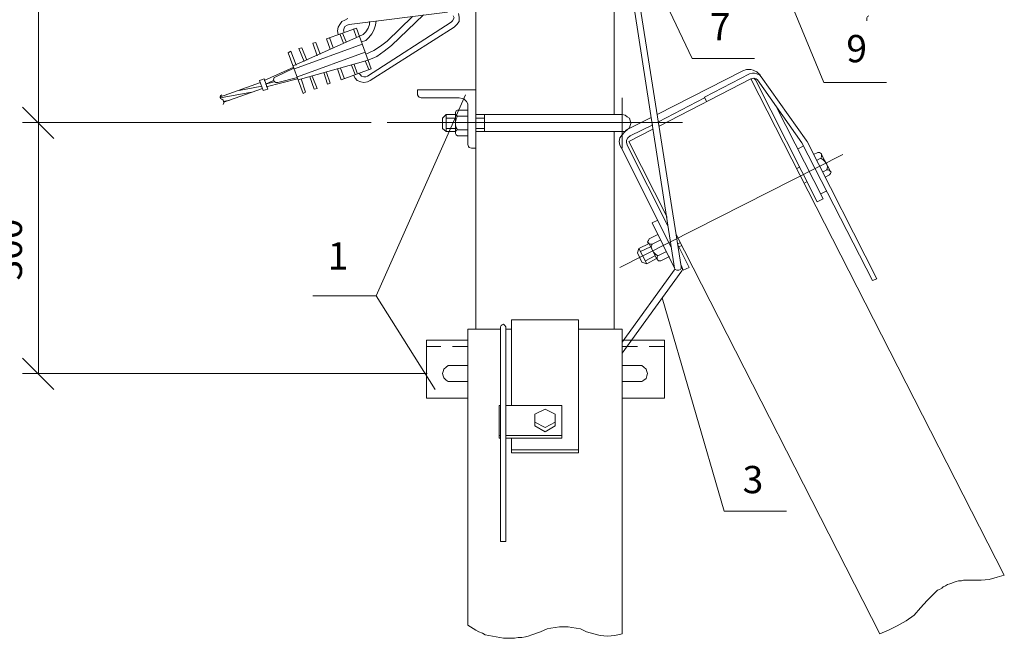
# Model space of a CAD drawing. Units: millimetres. Extents: x 2255 to 2733, y 1538 to 2217.
# Drawn here: x 2304 to 2394, y 1701 to 1757 of the extents above; entities that cross this region are included whole.
import ezdxf

# ---------------------------------------------------------------- set-up
doc = ezdxf.new("R2010")
doc.units = ezdxf.units.MM
doc.styles.add('GOST 2.304', font='CS_Gost2304.shx', dxfattribs={"oblique": 15, "height": 2.5})

msp = doc.modelspace()

# ---------------------------------------------------------------- linework, layer by layer
at = {"color": 7, "linetype": 'ByBlock', "lineweight": 13}
for points in [[(2305.742, 1809.055), (2305.742, 1747.855)], [(2364.008, 1734.522), (2358.742, 1768.455)], [(2364.608, 1734.655), (2359.275, 1768.522)], [(2360.008, 1765.588), (2365.608, 1753.722)], [(2374.075, 1760.255), (2377.675, 1751.522)], [(2345.808, 1758.522), (2345.808, 1728.922)], [(2358.475, 1748.588), (2358.475, 1758.522)], [(2343.208, 1757.988), (2334.208, 1756.855)], [(2337.675, 1755.322), (2340.008, 1757.588)], [(2341.008, 1757.722), (2338.075, 1754.922)], [(2343.542, 1757.055), (2343.675, 1757.188), (2343.808, 1757.455), (2343.742, 1757.655)], [(2343.808, 1756.588), (2344.075, 1756.855), (2344.275, 1757.122), (2344.275, 1757.522), (2344.208, 1757.855)], [(2381.808, 1757.655), (2381.675, 1757.588), (2381.608, 1757.455), (2381.608, 1757.322), (2381.608, 1757.188)], [(2334.075, 1757.388), (2333.808, 1757.255), (2333.542, 1757.122), (2333.342, 1756.855), (2333.208, 1756.588), (2333.142, 1756.255), (2333.208, 1755.922)], [(2334.208, 1756.855), (2334.008, 1756.788), (2333.808, 1756.655), (2333.742, 1756.522), (2333.675, 1756.322), (2333.742, 1756.122)], [(2335.142, 1755.788), (2335.475, 1755.922), (2335.742, 1756.188), (2335.942, 1756.522), (2336.075, 1756.855)], [(2335.342, 1755.255), (2335.742, 1755.388), (2336.008, 1755.655), (2336.275, 1755.988), (2336.475, 1756.322), (2336.608, 1756.788)], [(2343.542, 1757.055), (2335.875, 1752.122)], [(2336.075, 1756.855), (2336.075, 1757.122)], [(2336.608, 1756.788), (2336.675, 1757.188)], [(2335.142, 1755.788), (2329.075, 1753.055)], [(2334.875, 1756.522), (2332.142, 1755.522)], [(2333.675, 1755.122), (2333.342, 1755.988)], [(2333.942, 1755.255), (2333.608, 1756.055)], [(2334.875, 1755.655), (2334.608, 1756.455)], [(2336.208, 1752.788), (2334.875, 1756.522)], [(2343.808, 1756.588), (2336.142, 1751.722)], [(2335.408, 1755.055), (2329.208, 1752.788)], [(2331.142, 1755.188), (2330.875, 1755.122)], [(2331.275, 1753.988), (2330.875, 1755.122)], [(2331.542, 1754.122), (2331.142, 1755.188)], [(2332.475, 1754.588), (2332.142, 1755.522)], [(2332.742, 1754.722), (2332.408, 1755.655)], [(2335.742, 1754.122), (2336.475, 1754.455), (2337.075, 1754.855), (2337.675, 1755.322)], [(2335.942, 1753.588), (2336.742, 1753.922), (2337.408, 1754.388), (2338.075, 1754.922)], [(2328.875, 1754.388), (2328.608, 1754.255)], [(2330.008, 1750.522), (2328.608, 1754.255)], [(2329.342, 1753.122), (2328.875, 1754.388)], [(2335.675, 1754.322), (2329.475, 1752.055)], [(2329.875, 1754.722), (2329.608, 1754.655)], [(2330.075, 1753.455), (2329.608, 1754.655)], [(2330.342, 1753.588), (2329.875, 1754.722)], [(2335.942, 1753.588), (2329.542, 1751.788)], [(2334.742, 1752.255), (2334.408, 1753.122)], [(2334.942, 1752.388), (2334.675, 1753.188)], [(2336.008, 1752.722), (2335.675, 1753.522)], [(2365.608, 1753.722), (2371.342, 1753.722)], [(2326.408, 1751.722), (2329.142, 1752.922)], [(2327.475, 1752.055), (2329.142, 1752.855)], [(2332.142, 1752.455), (2332.475, 1751.455), (2332.208, 1751.388), (2331.875, 1752.455)], [(2333.475, 1751.788), (2333.142, 1752.788)], [(2333.742, 1751.922), (2333.408, 1752.855)], [(2336.208, 1752.788), (2333.475, 1751.788)], [(2334.608, 1752.188), (2334.742, 1751.922), (2334.942, 1751.722), (2335.275, 1751.588), (2335.542, 1751.522), (2335.875, 1751.588), (2336.142, 1751.722)], [(2335.075, 1752.388), (2335.208, 1752.255), (2335.342, 1752.122), (2335.542, 1752.055), (2335.742, 1752.055), (2335.875, 1752.122)], [(2370.275, 1752.588), (2362.408, 1748.588)], [(2366.742, 1750.188), (2370.875, 1752.322)], [(2371.942, 1752.055), (2371.942, 1752.055), (2371.808, 1752.255), (2371.675, 1752.388), (2371.542, 1752.522), (2371.342, 1752.588), (2371.208, 1752.655), (2371.008, 1752.722), (2370.808, 1752.722), (2370.608, 1752.722), (2370.275, 1752.588)], [(2371.942, 1752.055), (2371.808, 1752.188), (2371.542, 1752.322), (2371.342, 1752.388), (2371.142, 1752.388), (2370.875, 1752.322)], [(2322.342, 1750.188), (2326.075, 1751.522)], [(2326.342, 1750.788), (2326.008, 1751.722), (2326.408, 1751.855), (2326.742, 1750.922), (2326.342, 1750.788)], [(2327.275, 1751.722), (2326.542, 1751.388), (2327.342, 1751.588)], [(2329.475, 1751.855), (2326.608, 1751.122)], [(2327.475, 1752.055), (2327.342, 1751.988), (2327.275, 1751.788), (2327.342, 1751.655), (2327.408, 1751.588), (2327.475, 1751.522), (2327.675, 1751.522)], [(2329.475, 1751.988), (2327.675, 1751.522)], [(2330.208, 1750.655), (2329.808, 1751.855)], [(2331.008, 1750.922), (2330.608, 1752.055)], [(2330.808, 1752.122), (2331.275, 1750.988), (2331.008, 1750.922)], [(2394.208, 1706.388), (2371.008, 1751.855), (2362.608, 1747.522)], [(2371.008, 1751.855), (2371.075, 1751.855)], [(2371.608, 1751.788), (2371.475, 1751.855), (2371.275, 1751.922), (2371.075, 1751.855)], [(2371.275, 1751.922), (2371.408, 1751.788), (2377.075, 1740.588), (2377.608, 1740.855), (2373.342, 1749.255)], [(2371.608, 1751.788), (2375.675, 1745.988)], [(2371.942, 1752.055), (2376.075, 1746.255)], [(2377.675, 1751.522), (2383.408, 1751.522)], [(2325.275, 1750.655), (2322.408, 1750.122)], [(2322.542, 1750.388), (2322.408, 1750.322), (2322.408, 1750.255), (2322.408, 1750.122), (2322.408, 1750.055), (2322.542, 1749.988)], [(2322.742, 1749.722), (2326.275, 1750.988)], [(2326.208, 1751.188), (2324.142, 1750.788)], [(2330.208, 1750.655), (2330.008, 1750.522)], [(2344.875, 1750.388), (2336.675, 1731.988)], [(2342.075, 1723.388), (2336.675, 1731.988), (2344.875, 1750.388)], [(2342.075, 1723.388), (2336.675, 1731.988), (2344.875, 1750.388)], [(2342.075, 1723.388), (2336.675, 1731.988), (2344.875, 1750.388)], [(2340.475, 1750.855), (2345.808, 1750.855)], [(2340.475, 1750.388), (2340.475, 1750.855)], [(2340.475, 1750.388), (2340.542, 1750.255), (2340.608, 1750.188), (2340.808, 1750.122)], [(2322.675, 1749.522), (2322.742, 1749.655), (2322.742, 1749.788), (2322.675, 1749.922), (2322.542, 1749.988)], [(2323.275, 1749.922), (2322.675, 1749.788)], [(2340.808, 1750.122), (2344.275, 1750.122)], [(2345.075, 1749.322), (2345.075, 1749.588), (2344.942, 1749.788), (2344.742, 1749.988), (2344.542, 1750.055), (2344.275, 1750.122)], [(2359.208, 1745.522), (2359.208, 1750.122)], [(2362.542, 1747.922), (2366.742, 1750.122)], [(2366.942, 1749.788), (2366.742, 1750.188)], [(2307.142, 1746.388), (2304.275, 1749.255)], [(2304.275, 1749.255), (2307.142, 1746.388)], [(2342.742, 1747.322), (2342.742, 1748.255), (2343.075, 1748.588), (2343.942, 1748.588)], [(2343.075, 1748.588), (2343.075, 1747.055), (2342.742, 1747.322)], [(2344.142, 1748.988), (2344.008, 1748.922), (2343.942, 1748.788), (2343.942, 1748.588), (2344.008, 1748.522), (2344.142, 1748.455)], [(2343.942, 1746.922), (2343.942, 1748.722)], [(2344.142, 1748.988), (2345.075, 1748.988)], [(2345.075, 1745.855), (2345.075, 1749.322)], [(2345.808, 1748.588), (2359.208, 1748.588)], [(2346.608, 1747.055), (2346.608, 1748.588)], [(2359.208, 1747.055), (2359.475, 1747.055), (2359.675, 1747.188), (2359.875, 1747.388), (2359.942, 1747.588), (2360.008, 1747.788), (2359.942, 1748.055), (2359.875, 1748.255), (2359.675, 1748.388), (2359.475, 1748.522), (2359.208, 1748.588)], [(2336.208, 1747.855), (2304.275, 1747.855)], [(2318.808, 1747.855), (2304.275, 1747.855)], [(2305.742, 1747.855), (2305.742, 1724.855)], [(2337.675, 1747.855), (2364.742, 1747.855)], [(2337.675, 1747.855), (2364.742, 1747.855)], [(2343.075, 1748.255), (2343.942, 1748.255)], [(2344.142, 1748.455), (2344.008, 1748.188), (2343.942, 1747.922), (2343.942, 1747.655), (2344.008, 1747.388), (2344.142, 1747.188)], [(2344.142, 1748.455), (2345.075, 1748.455)], [(2345.808, 1748.255), (2346.608, 1748.255)], [(2361.875, 1748.322), (2359.608, 1747.188), (2359.408, 1746.988), (2359.208, 1746.722), (2359.008, 1746.455), (2358.942, 1746.122), (2359.008, 1745.788), (2359.142, 1745.522), (2363.742, 1736.388)], [(2359.942, 1746.655), (2362.008, 1747.655)], [(2343.075, 1747.322), (2343.942, 1747.322)], [(2343.075, 1747.055), (2343.942, 1747.055)], [(2344.142, 1747.188), (2344.008, 1747.122), (2343.942, 1746.988), (2343.942, 1746.855), (2344.008, 1746.722), (2344.142, 1746.655)], [(2344.142, 1747.188), (2345.075, 1747.188)], [(2345.808, 1747.322), (2346.608, 1747.322)], [(2345.808, 1747.055), (2359.208, 1747.055)], [(2358.475, 1728.922), (2358.475, 1747.055)], [(2362.008, 1747.255), (2359.808, 1746.122)], [(2344.142, 1746.655), (2345.075, 1746.655)], [(2345.075, 1745.855), (2345.142, 1745.655), (2345.208, 1745.588), (2345.408, 1745.522)], [(2359.942, 1746.655), (2359.742, 1746.455), (2359.608, 1746.255), (2359.608, 1746.055), (2359.675, 1745.788)], [(2359.808, 1746.122), (2363.342, 1739.188)], [(2375.675, 1745.988), (2382.142, 1733.388)], [(2375.675, 1745.988), (2375.675, 1745.988)], [(2376.142, 1746.122), (2376.075, 1746.255)], [(2376.142, 1746.122), (2382.542, 1733.522), (2382.142, 1733.388)], [(2345.408, 1745.522), (2345.808, 1745.522)], [(2363.408, 1738.322), (2359.675, 1745.788)], [(2375.342, 1745.455), (2375.808, 1745.722)], [(2377.142, 1745.122), (2376.742, 1744.922)], [(2377.408, 1744.588), (2377.475, 1744.722), (2377.475, 1744.855), (2377.475, 1744.988), (2377.275, 1745.122), (2377.142, 1745.122)], [(2359.008, 1734.588), (2379.408, 1744.922)], [(2377.408, 1744.588), (2377.008, 1744.388)], [(2377.942, 1743.522), (2378.008, 1743.788), (2377.942, 1744.055), (2377.808, 1744.255), (2377.608, 1744.455), (2377.408, 1744.588)], [(2378.275, 1743.388), (2377.475, 1744.922)], [(2375.208, 1743.655), (2375.475, 1743.788)], [(2377.942, 1743.522), (2377.542, 1743.322)], [(2378.208, 1743.055), (2378.275, 1743.188), (2378.342, 1743.322), (2378.208, 1743.455), (2378.075, 1743.522), (2377.942, 1743.522)], [(2375.942, 1742.322), (2376.142, 1742.455)], [(2378.208, 1743.055), (2377.808, 1742.855)], [(2377.408, 1741.322), (2377.942, 1741.588)], [(2361.942, 1738.655), (2362.475, 1738.922)], [(2361.942, 1738.655), (2364.008, 1734.522)], [(2362.475, 1737.588), (2361.675, 1737.188), (2361.608, 1737.055), (2361.542, 1736.922), (2361.608, 1736.788), (2361.808, 1736.722), (2361.942, 1736.722)], [(2362.408, 1735.322), (2361.608, 1736.855)], [(2361.942, 1736.722), (2362.742, 1737.122)], [(2364.142, 1737.588), (2382.808, 1700.988), (2383.608, 1701.322), (2384.408, 1701.722), (2385.208, 1702.188), (2385.942, 1702.722), (2386.542, 1703.388), (2387.142, 1704.055)], [(2364.275, 1736.722), (2364.542, 1736.855)], [(2361.675, 1736.788), (2360.742, 1736.322), (2360.608, 1735.922), (2361.008, 1735.055)], [(2361.008, 1735.055), (2361.475, 1734.922), (2360.742, 1736.322)], [(2360.875, 1736.055), (2361.808, 1736.455)], [(2361.942, 1736.722), (2361.875, 1736.455), (2361.942, 1736.188), (2362.075, 1735.988), (2362.275, 1735.788), (2362.475, 1735.655)], [(2362.475, 1735.655), (2363.275, 1736.055)], [(2365.342, 1734.588), (2364.275, 1736.722)], [(2364.408, 1736.455), (2364.675, 1736.588)], [(2361.342, 1735.188), (2362.208, 1735.655)], [(2361.475, 1734.922), (2362.342, 1735.388)], [(2362.475, 1735.655), (2362.408, 1735.522), (2362.408, 1735.388), (2362.475, 1735.255), (2362.542, 1735.188), (2362.742, 1735.188)], [(2362.742, 1735.188), (2363.542, 1735.588)], [(2359.208, 1727.722), (2364.075, 1734.455)], [(2364.675, 1734.255), (2359.208, 1726.722)], [(2364.008, 1734.522), (2364.075, 1734.388), (2364.208, 1734.322), (2364.408, 1734.322), (2364.542, 1734.388), (2364.608, 1734.522), (2364.608, 1734.655)], [(2364.608, 1734.788), (2364.808, 1734.322)], [(2364.675, 1734.255), (2364.742, 1734.388), (2364.675, 1734.522), (2364.608, 1734.655)], [(2364.742, 1734.522), (2364.742, 1734.455)], [(2364.808, 1734.322), (2365.342, 1734.588)], [(2330.875, 1731.988), (2336.675, 1731.988)], [(2362.875, 1731.788), (2368.542, 1712.255)], [(2349.075, 1729.788), (2349.075, 1721.922)], [(2349.075, 1729.788), (2355.208, 1729.788)], [(2355.208, 1729.788), (2355.208, 1717.588)], [(2345.075, 1728.922), (2345.075, 1701.788)], [(2345.075, 1728.922), (2348.075, 1728.922)], [(2348.542, 1729.122), (2348.475, 1729.255), (2348.408, 1729.322), (2348.342, 1729.388), (2348.208, 1729.322), (2348.142, 1729.255), (2348.075, 1729.122)], [(2348.075, 1709.455), (2348.075, 1729.122)], [(2348.542, 1709.455), (2348.542, 1729.122)], [(2348.542, 1728.922), (2349.075, 1728.922)], [(2355.208, 1728.922), (2359.208, 1728.922)], [(2359.208, 1728.922), (2359.208, 1700.988)], [(2341.275, 1727.922), (2341.275, 1722.588)], [(2341.275, 1727.922), (2345.075, 1727.922)], [(2359.208, 1727.922), (2363.075, 1727.922)], [(2363.075, 1727.922), (2363.075, 1722.588)], [(2341.275, 1727.322), (2342.608, 1727.322)], [(2343.675, 1727.322), (2345.075, 1727.322)], [(2359.208, 1727.322), (2360.608, 1727.322)], [(2361.675, 1727.322), (2363.075, 1727.322)], [(2304.275, 1726.255), (2307.142, 1723.388)], [(2343.542, 1725.588), (2343.275, 1725.588), (2343.075, 1725.455), (2342.875, 1725.255), (2342.808, 1725.055), (2342.742, 1724.855), (2342.808, 1724.655), (2342.875, 1724.455), (2343.075, 1724.255), (2343.275, 1724.122), (2343.542, 1724.122)], [(2343.542, 1725.588), (2345.075, 1725.588)], [(2359.208, 1725.588), (2360.742, 1725.588)], [(2360.742, 1724.122), (2361.008, 1724.122), (2361.208, 1724.255), (2361.408, 1724.388), (2361.475, 1724.655), (2361.542, 1724.855), (2361.475, 1725.055), (2361.408, 1725.255), (2361.208, 1725.455), (2361.008, 1725.588), (2360.742, 1725.588)], [(2341.342, 1724.855), (2304.275, 1724.855)], [(2345.075, 1724.122), (2343.542, 1724.122)], [(2360.742, 1724.122), (2359.208, 1724.122)], [(2341.275, 1722.588), (2345.075, 1722.588)], [(2359.208, 1722.588), (2363.075, 1722.588)], [(2347.942, 1718.922), (2347.942, 1721.922), (2348.075, 1721.922)], [(2348.542, 1721.922), (2353.675, 1721.922)], [(2353.075, 1721.122), (2352.142, 1721.588), (2351.208, 1721.122), (2351.208, 1720.055), (2352.142, 1719.522), (2353.075, 1720.055), (2353.075, 1721.122)], [(2353.675, 1721.922), (2353.675, 1718.922)], [(2351.208, 1720.588), (2351.208, 1720.388), (2352.142, 1719.922), (2353.075, 1720.388), (2353.075, 1720.588)], [(2347.942, 1719.188), (2348.075, 1719.188)], [(2347.942, 1718.922), (2348.075, 1718.922)], [(2348.542, 1719.188), (2353.675, 1719.188)], [(2348.542, 1718.922), (2353.675, 1718.922)], [(2349.075, 1718.922), (2349.075, 1717.588)], [(2349.075, 1717.855), (2355.208, 1717.855)], [(2349.075, 1717.588), (2355.208, 1717.588)], [(2368.542, 1712.255), (2374.275, 1712.255)], [(2348.075, 1709.455), (2348.542, 1709.455)], [(2391.342, 1705.922), (2392.075, 1705.922), (2392.808, 1705.988), (2393.542, 1706.188), (2394.208, 1706.388)], [(2391.342, 1705.922), (2390.675, 1705.922), (2390.475, 1705.922), (2390.275, 1705.855), (2390.008, 1705.855), (2389.808, 1705.788), (2389.608, 1705.722), (2389.408, 1705.655), (2389.208, 1705.588), (2389.008, 1705.522), (2388.808, 1705.388), (2388.608, 1705.322), (2388.475, 1705.188), (2388.275, 1705.055), (2388.075, 1704.988), (2387.942, 1704.855), (2387.742, 1704.655), (2387.608, 1704.522), (2387.142, 1704.055)], [(2345.075, 1701.788), (2345.808, 1701.322), (2346.075, 1701.188), (2346.408, 1701.055), (2346.675, 1700.922), (2347.008, 1700.855), (2347.342, 1700.788), (2347.675, 1700.722), (2348.008, 1700.655), (2348.342, 1700.588), (2348.675, 1700.588), (2349.008, 1700.588), (2349.342, 1700.588), (2349.675, 1700.655), (2350.008, 1700.655), (2350.342, 1700.722), (2350.608, 1700.788), (2350.942, 1700.922), (2351.742, 1701.188)], [(2355.942, 1701.188), (2355.408, 1701.455), (2355.008, 1701.522), (2354.608, 1701.588), (2354.275, 1701.655), (2353.875, 1701.655), (2353.475, 1701.655), (2353.075, 1701.588), (2352.675, 1701.522), (2352.342, 1701.455), (2351.742, 1701.188)], [(2355.942, 1701.188), (2356.608, 1700.988), (2357.208, 1700.855), (2357.875, 1700.788), (2358.542, 1700.855), (2359.208, 1700.988)]]:
    msp.add_lwpolyline(points, dxfattribs=at)

# ---------------------------------------------------------------- texts
at = {"color": 7, "linetype": 'ByBlock', "lineweight": 13, "char_height": 2.5, "attachment_point": 1, "style": 'GOST 2.304'}
for s, insert in [('7', (2367.242, 1757.888)), ('9', (2379.742, 1755.888)), ('1', (2332.242, 1736.888)), ('3', (2370.242, 1716.388))]:
    msp.add_mtext_dynamic_manual_height_columns(s, width=4, gutter_width=12.5, heights=[0], dxfattribs=dict(at, insert=insert))
at = {"color": 7, "linetype": 'ByBlock', "lineweight": 13, "insert": (2301.742, 1733.388), "char_height": 2.5, "attachment_point": 1, "rotation": 90, "style": 'GOST 2.304'}
msp.add_mtext_dynamic_manual_height_columns('300', width=12.5, gutter_width=12.5, heights=[0], dxfattribs=at)

doc.saveas('drawing.dxf')
